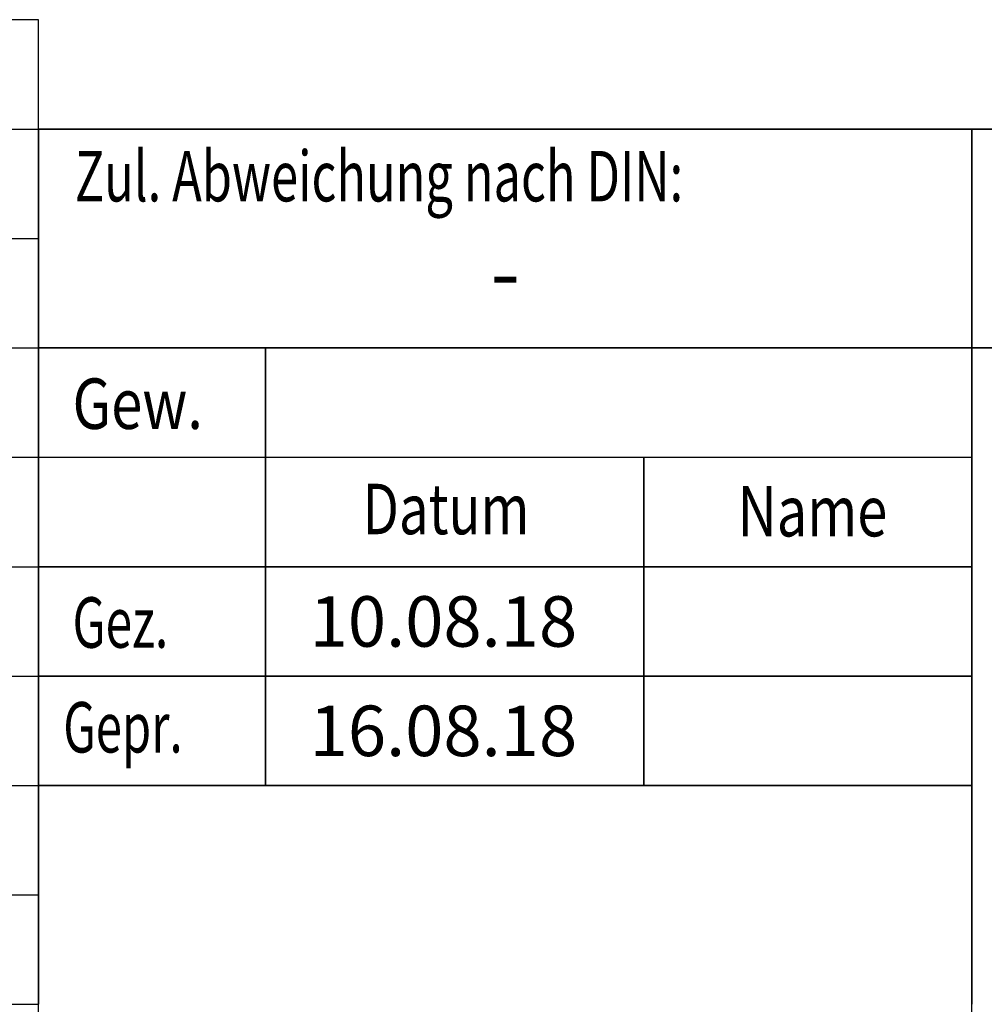
# Model space of a CAD drawing. Extents: x 0 to 613, y -33 to 420.
# Drawn here: x 489 to 527, y 26 to 65 of the extents above; entities that cross this region are included whole.
import ezdxf

# ---------------------------------------------------------------- set-up
doc = ezdxf.new("R2010")
doc.units = 0
doc.header["$LTSCALE"] = 33.528
doc.layers.get('0').update_dxf_attribs({"linetype": 'CONTINUOUS'})
doc.layers.add('A_NOTIZEN_SYMB', color=7, linetype='CONTINUOUS')
doc.styles.add('TEXTSTYLE_13', font='txt', dxfattribs={"width": 0.708571})

# ---------------------------------------------------------------- blocks, each defined once
blk = doc.blocks.new('ART_FRAME_HAUPTUNDCHANGE_BL1', base_point=(513.093, 13.64))
at = {"color": 7, "linetype": 'CONTINUOUS'}
for p, q in [((481.6, 60.667), (489.6, 60.667)), ((489.6, 60.667), (526.6, 60.667)), ((526.6, 60.667), (591.6, 60.667))]:
    blk.add_line(p, q, dxfattribs=at)
at = {"color": 9, "linetype": 'CONTINUOUS'}
for p, q in [((489.6, 60.667), (489.6, 56.333)), ((526.6, 60.667), (526.6, 47.667)), ((421.6, 56.333), (489.6, 56.333)), ((489.6, 56.333), (489.6, 52)), ((421.6, 52), (489.6, 52)), ((489.6, 52), (489.6, 47.667)), ((489.6, 52), (498.6, 52)), ((498.6, 52), (513.6, 52)), ((498.6, 52), (498.6, 39)), ((513.6, 52), (591.6, 52)), ((421.6, 47.667), (489.6, 47.667)), ((489.6, 47.667), (489.6, 43.333)), ((489.6, 47.667), (498.6, 47.667)), ((498.6, 47.667), (498.6, 34.667)), ((498.6, 47.667), (513.6, 47.667)), ((513.6, 47.667), (513.6, 34.667)), ((513.6, 47.667), (513.6, 39)), ((513.6, 47.667), (526.6, 47.667)), ((526.6, 47.667), (526.6, 43.333)), ((421.6, 43.333), (489.6, 43.333)), ((489.6, 43.333), (526.6, 43.333)), ((489.6, 43.333), (489.6, 39)), ((526.6, 43.333), (526.6, 39)), ((421.6, 39), (489.6, 39)), ((489.6, 39), (498.6, 39)), ((489.6, 39), (489.6, 34.667)), ((498.6, 39), (513.6, 39)), ((513.6, 39), (526.6, 39)), ((526.6, 39), (526.6, 34.667)), ((421.6, 34.667), (489.6, 34.667)), ((489.6, 34.667), (489.6, 30.333)), ((489.6, 34.667), (498.6, 34.667)), ((498.6, 34.667), (513.6, 34.667)), ((513.6, 34.667), (526.6, 34.667)), ((526.6, 34.667), (526.6, 26)), ((421.6, 30.333), (489.6, 30.333)), ((489.6, 30.333), (489.6, 26)), ((421.6, 26), (489.6, 26))]:
    blk.add_line(p, q, dxfattribs=at)
at = {"color": 5, "linetype": 'CONTINUOUS', "style": 'TEXTSTYLE_13', "width": 0.708571}
blk.add_text('Zul. Abweichung nach DIN:', height=2, dxfattribs=at).set_placement((491.041, 57.802))
at = {"color": 5, "linetype": 'CONTINUOUS'}
for s, width, p in [('Gew.', 0.815476, (490.952, 48.79)), ('Datum', 0.766667, (502.448, 44.619)), ('Name', 0.785714, (517.312, 44.534)), ('Gez.', 0.696429, (490.952, 40.123)), ('Gepr.', 0.685714, (490.584, 35.973))]:
    blk.add_text(s, height=2, dxfattribs=dict(at, width=width)).set_placement(p)

msp = doc.modelspace()

# ---------------------------------------------------------------- linework, layer by layer
at = {"color": 2, "linetype": 'CONTINUOUS'}
for p, q in [((489.60025, 64.999), (421.60025, 64.999)), ((489.60025, 5), (489.60025, 64.999)), ((604.6, 60.6627), (489.6, 60.6627)), ((489.6, 5), (489.6, 60.6627)), ((526.6, 5), (526.6, 60.6627)), ((604.6, 51.9967), (489.6, 51.9967)), ((498.6, 34.6647), (498.6, 51.9967)), ((526.6, 47.6637), (489.6, 47.6637)), ((513.6, 34.6647), (513.6, 47.6637)), ((526.6, 43.3307), (489.6, 43.3307)), ((526.6, 38.9977), (489.6, 38.9977)), ((526.6, 34.6647), (489.6, 34.6647))]:
    msp.add_line(p, q, dxfattribs=at)

# ---------------------------------------------------------------- block references
msp.add_blockref('ART_FRAME_HAUPTUNDCHANGE_BL1', (513.09347, 13.63962), dxfattribs=at)

# ---------------------------------------------------------------- texts
at = {"layer": 'A_NOTIZEN_SYMB', "color": 5, "linetype": 'CONTINUOUS'}
for s, insert, char_height, width, attachment_point in [('-', (508.1, 56.2467), 2.5, 3.3928571, 2), ('10.08.18', (500.35, 42.1642), 2, 16.8571429, 1), ('16.08.18 ', (500.35, 37.8312), 2, 19.2142857, 1)]:
    msp.add_mtext(s, dxfattribs=dict(at, insert=insert, char_height=char_height, width=width, attachment_point=attachment_point))

doc.saveas('drawing.dxf')
